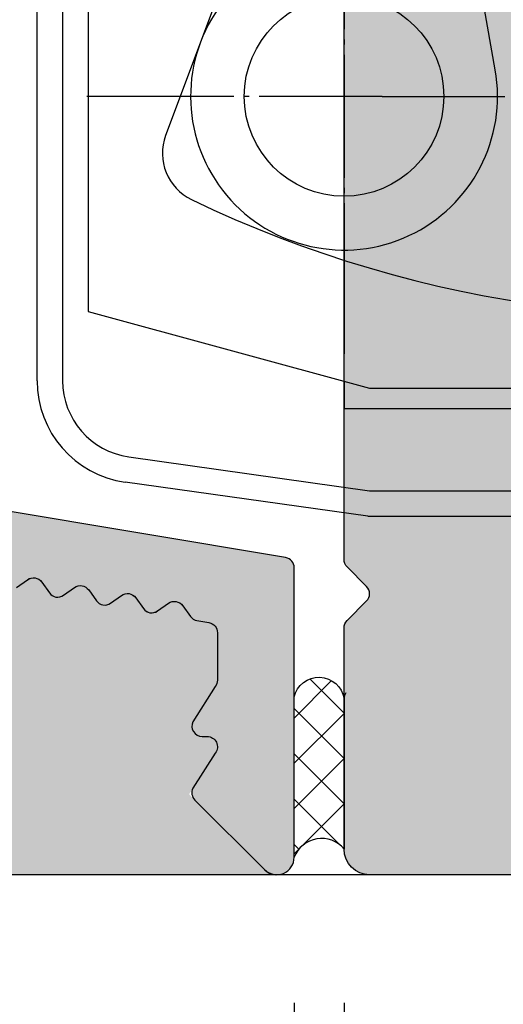
# Model space of a CAD drawing. Units: millimetres. Extents: x 12472 to 13111, y 12329 to 12583.
# Drawn here: x 12649 to 12658, y 12405 to 12424 of the extents above; entities that cross this region are included whole.
import ezdxf

# ---------------------------------------------------------------- set-up
doc = ezdxf.new("R2010")
doc.units = ezdxf.units.MM
doc.header["$LTSCALE"] = 0.2
doc.linetypes.add('DOT_CENTER', pattern=[14, 12, -1, 0, -1])
doc.layers.add('Bem_1_1', color=7, linetype='Continuous', lineweight=18)
for name, color, linetype in [('Silikon', 4, 'Continuous'), ('Wand-Schraffur-Putz', 254, 'Continuous'), ('Wandkontur', 4, 'Continuous'), ('Zarge-Kontur', 2, 'Continuous'), ('Zarge-Schraffur', 250, 'Continuous')]:
    doc.layers.add(name, color=color, linetype=linetype)
doc.styles.add('Bemtext', font='arial.ttf')
doc.dimstyles.new('BEM_1_1$0', dxfattribs={"dimtxt": 4, "dimasz": 2, "dimexe": 1, "dimexo": 3, "dimgap": 1, "dimtad": 1, "dimdec": 0, "dimrnd": 0.1, "dimzin": 9, "dimdsep": 46, "dimtxsty": 'Bemtext', "dimblk": 'OBLIQUE', "dimcen": 0, "dimdle": 1, "dimclrd": 151, "dimclre": 252, "dimclrt": 151, "dimadec": 0, "dimazin": 2, "dimtfac": 1, "dimtdec": 0, "dimtix": 1, "dimtmove": 0, "dimatfit": 0, "dimldrblk": 'OBLIQUE', "dimfxl": 0, "dimtolj": 1, "dimtzin": 12, "dimarcsym": 0})

# ---------------------------------------------------------------- blocks, each defined once
blk = doc.blocks.new('_Oblique')
at = {"color": 0, "linetype": 'ByBlock', "lineweight": -2}
blk.add_line((-0.5, -0.5), (0.5, 0.5), dxfattribs=at)
blk = doc.blocks.new('*D27')
at = {"layer": 'Bem_1_1', "color": 252, "lineweight": -2}
for p, q in [((12639.40344038921, 12417.01240796152), (12639.40344038921, 12386.51240796152)), ((12654.40344025901, 12404.85382932221), (12654.40344025901, 12386.51240796152))]:
    blk.add_line(p, q, dxfattribs=at)
at = {"layer": 'Bem_1_1', "color": 151, "lineweight": -2}
blk.add_line((12655.40344025901, 12387.51240796152), (12638.40344038921, 12387.51240796152), dxfattribs=at)
at = {"layer": 'Defpoints', "color": 0}
for p in [(12639.40344038921, 12420.01240796152), (12654.40344025901, 12407.85382932221), (12639.40344038921, 12387.51240796152)]:
    blk.add_point(p, dxfattribs=at)
at = {"layer": 'Bem_1_1', "color": 151, "lineweight": -2, "xscale": 2, "yscale": 2, "zscale": 2, "rotation": 180}
blk.add_blockref('_Oblique', (12639.40344038921, 12387.51240796152), dxfattribs=at)
at = {"layer": 'Bem_1_1', "color": 151, "lineweight": -2, "xscale": 2, "yscale": 2, "zscale": 2}
blk.add_blockref('_Oblique', (12654.40344025901, 12387.51240796152), dxfattribs=at)
at = {"layer": 'Bem_1_1', "color": 151, "insert": (12646.90344032411, 12390.5546999124), "char_height": 4, "attachment_point": 5, "style": 'Bemtext'}
blk.add_mtext('\\A1;15', dxfattribs=at)
blk = doc.blocks.new('*D32')
at = {"layer": 'Bem_1_1', "color": 252, "lineweight": -2}
for p, q in [((12654.40344025901, 12405.01240796804), (12654.40344025901, 12386.51240796152)), ((12655.37844027174, 12405.01240796804), (12655.37844027174, 12386.51240796152))]:
    blk.add_line(p, q, dxfattribs=at)
at = {"layer": 'Bem_1_1', "color": 151, "lineweight": -2}
for p, q in [((12654.40344025901, 12387.51240796152), (12652.40344025901, 12387.51240796152)), ((12655.37844027174, 12387.51240796152), (12654.40344025901, 12387.51240796152)), ((12655.37844027174, 12387.51240796152), (12657.37844027174, 12387.51240796152))]:
    blk.add_line(p, q, dxfattribs=at)
at = {"layer": 'Defpoints', "color": 0}
for p in [(12654.40344025901, 12408.01240796804), (12655.37844027174, 12408.01240796804), (12654.40344025901, 12387.51240796152)]:
    blk.add_point(p, dxfattribs=at)
at = {"layer": 'Bem_1_1', "color": 151, "lineweight": -2, "xscale": 2, "yscale": 2, "zscale": 2}
blk.add_blockref('_Oblique', (12654.40344025901, 12387.51240796152), dxfattribs=at)
at = {"layer": 'Bem_1_1', "color": 151, "lineweight": -2, "xscale": 2, "yscale": 2, "zscale": 2, "rotation": 180}
blk.add_blockref('_Oblique', (12655.37844027174, 12387.51240796152), dxfattribs=at)
at = {"layer": 'Bem_1_1', "color": 151, "insert": (12654.89094026537, 12390.5205935004), "char_height": 4, "attachment_point": 5, "style": 'Bemtext'}
blk.add_mtext('\\A1;1', dxfattribs=at)
blk = doc.blocks.new('*D34')
at = {"layer": 'Bem_1_1', "color": 252, "lineweight": -2}
for p, q in [((12655.3784404299, 12405.01240810846), (12655.3784404299, 12386.51240796152)), ((12673.37844062376, 12405.01240810846), (12673.37844062376, 12386.51240796152))]:
    blk.add_line(p, q, dxfattribs=at)
at = {"layer": 'Bem_1_1', "color": 151, "lineweight": -2}
blk.add_line((12674.37844062376, 12387.51240796152), (12654.3784404299, 12387.51240796152), dxfattribs=at)
at = {"layer": 'Defpoints', "color": 0}
for p in [(12655.3784404299, 12408.01240810846), (12673.37844062376, 12408.01240810846), (12655.3784404299, 12387.51240796152)]:
    blk.add_point(p, dxfattribs=at)
at = {"layer": 'Bem_1_1', "color": 151, "lineweight": -2, "xscale": 2, "yscale": 2, "zscale": 2, "rotation": 180}
blk.add_blockref('_Oblique', (12655.3784404299, 12387.51240796152), dxfattribs=at)
at = {"layer": 'Bem_1_1', "color": 151, "lineweight": -2, "xscale": 2, "yscale": 2, "zscale": 2}
blk.add_blockref('_Oblique', (12673.37844062376, 12387.51240796152), dxfattribs=at)
at = {"layer": 'Bem_1_1', "color": 151, "insert": (12664.37844052683, 12390.5546999124), "char_height": 4, "attachment_point": 5, "style": 'Bemtext'}
blk.add_mtext('\\A1;18', dxfattribs=at)
blk = doc.blocks.new('*D59')
at = {"layer": 'Bem_1_1', "color": 252, "lineweight": -2}
for p, q in [((12633.4033977152, 12420.51240796152), (12633.4033977152, 12356.51240796152)), ((13110.11370539022, 12420.51240796152), (13110.11370539022, 12356.51240796152))]:
    blk.add_line(p, q, dxfattribs=at)
at = {"layer": 'Bem_1_1', "color": 151, "lineweight": -2}
blk.add_line((12632.4033977152, 12357.51240796152), (13111.11370539022, 12357.51240796152), dxfattribs=at)
at = {"layer": 'Defpoints', "color": 0}
for p in [(12633.4033977152, 12423.51240796152), (13110.11370539022, 12423.51240796152), (13110.11370539022, 12357.51240796152)]:
    blk.add_point(p, dxfattribs=at)
at = {"layer": 'Bem_1_1', "color": 151, "lineweight": -2, "xscale": 2, "yscale": 2, "zscale": 2, "rotation": 180}
blk.add_blockref('_Oblique', (12633.4033977152, 12357.51240796152), dxfattribs=at)
at = {"layer": 'Bem_1_1', "color": 151, "lineweight": -2, "xscale": 2, "yscale": 2, "zscale": 2}
blk.add_blockref('_Oblique', (13110.11370539022, 12357.51240796152), dxfattribs=at)
at = {"layer": 'Bem_1_1', "color": 151, "insert": (12699.1234140616, 12360.94897003519), "char_height": 4, "attachment_point": 5, "style": 'Bemtext'}
blk.add_mtext('\\A1;WÖ', dxfattribs=at)
blk = doc.blocks.new('A$C1DFC3766')
at = {"color": 252, "linetype": 'Continuous'}
for p, q in [((-26.99999999999999, 8.647175114999996), (-26.99999999999999, 21.35282488509999)), ((-26.49999999999999, 21.35282488509999), (-26.49999999999999, 8.647175114999996)), ((-25.99999999999999, 18.75), (-25.99999999999999, 10)), ((-23.06331294489999, 17.25087712449998), (-24.48693189589999, 13.43731679459998)), ((-18.0455768958, 14.7209444092), (-18.28040193530001, 16.0527036333)), ((-25.99999999999999, 10), (-20.5, 8.5)), ((-21, 8.636363636399992), (-21, 8.099999999999994)), ((-20.5, 8.5), (-11.5, 8.5)), ((-11.01316524979998, 8.099999999999994), (-21, 8.099999999999994)), ((-25.20875965139999, 7.161773011899982), (-20.5, 6.5)), ((-20.534963406, 6), (-25.27834620189999, 6.6666389775)), ((-20.5, 6.5), (-13.19999999999999, 6.5)), ((-20.534963406, 6), (-13, 6))]:
    blk.add_line(p, q, dxfattribs=at)
at = {"color": 252, "linetype": 'DOT_CENTER'}
for p, q in [((-21, 17.91249999999999), (-21, 10.4875)), ((-24.71249999999999, 14.19999999999999), (-26.02499999999999, 14.19999999999999)), ((-20.25749999999999, 14.19999999999999), (-24.71249999999999, 14.19999999999999)), ((-20.25749999999999, 14.19999999999999), (-15.97499999999999, 14.19999999999999)), ((-21, 10.4875), (-21, 9.174999999999997))]:
    blk.add_line(p, q, dxfattribs=at)
at = {"color": 252, "linetype": 'Continuous'}
blk.add_circle((-21, 14.19999999999999), 1.950000000000017, dxfattribs=at)
for centre, radius, start, end in [((-21, 14.19999999999999), 2.9999997139145, 145.0000031093281, 9.999998184892247), ((-23.55008150789999, 13.08758639799998), 0.9999999999008716, 159.5291741403417, 244.3192023971422), ((-14.00539206709999, 32.93700776179999), 23.02500000000015, 244.3192023915988, 281.2941943747992), ((-24.99999999999999, 8.647175114999996), 2, 180, 262.0000000006389), ((-24.99999999999999, 8.647175114999996), 1.5, 180, 262.0000000014513)]:
    blk.add_arc(centre, radius, start, end, dxfattribs=at)

msp = doc.modelspace()

# ---------------------------------------------------------------- hatches: boundary and pattern name
at = {"layer": 'Silikon'}
h = msp.add_hatch(dxfattribs=at)
h.set_pattern_fill('ANSI37', color=252, scale=5, style=0)
h.set_pattern_definition([(225, (12655.37844038921, 12408.01240796152), (0.4419417382415922, -0.4419417382415922), []), (315, (12655.37844038921, 12408.01240796152), (0.4419417382415922, 0.4419417382415922), [])])
h.paths.add_polyline_path([(12655.37844038921, 12410.95194661714, 1.033312981994814), (12654.40344038921, 12410.7605755816), (12654.40344038921, 12407.85382931775, -0.5762408959552433), (12655.37844038921, 12408.01240796152)])
at = {"layer": 'Wand-Schraffur-Putz'}
h = msp.add_hatch(color=256, dxfattribs=at)
h.dxf.hatch_style = 1
h.paths.add_polyline_path([(12579.4033977152, 12417.53475466734), (12579.4033977152, 12423.51240796152), (12471.75855155271, 12423.51240796152), (12471.75855155271, 12407.51300849492), (12653.92059721087, 12407.51240842738), (12652.34950410377, 12409.08350153448), (12652.88254191634, 12409.92339873178, 0.6923922370415501), (12652.65194751422, 12410.21837946148, -0.6399112055632399), (12652.42433886207, 12410.50141719126), (12652.88254191634, 12411.22339873177, 0.1158202027974984), (12652.90344038921, 12411.31240796152), (12652.90344038921, 12411.6144355183), (12652.90344038921, 12412.23909077404, 0.7532369174233212), (12652.60861115003, 12412.4858401199, -0.3419986211634153), (12652.37404123993, 12412.55638749239), (12652.22388385722, 12412.76690037899, 1.049829606453368), (12651.80419692753, 12412.7525604534, -0.5942317912215713), (12651.45544358099, 12412.71010802133), (12651.30528619828, 12412.92062090793, 1.049829606483524), (12650.88559926858, 12412.90628098235, -0.5942317912044852), (12650.53684592205, 12412.86382855027), (12650.38668853932, 12413.07434143688, 1.049829606468856), (12649.96700160963, 12413.06000151129, -0.5942317912186773), (12649.61824826309, 12413.01754907922), (12649.46809088038, 12413.22806196582, 1.049829606482936), (12649.04840395069, 12413.21372204023, -0.5942317912131284), (12648.69965060415, 12413.17126960816), (12648.54949322143, 12413.38178249477, 1.049829606477476), (12648.12980629174, 12413.36744256918, -0.5942317912066619), (12647.78105294521, 12413.32499013711), (12647.63089556248, 12413.53550302371, 1.049829606460427), (12647.2112086328, 12413.52116309812, -0.5942317912162481), (12646.86245528625, 12413.47871066605), (12646.71229790354, 12413.68922355266, 0.3970876352998962), (12646.46775558579, 12413.81370602481, -0.5136999867967701), (12646.20344038921, 12414.00308278022), (12646.20344038921, 12414.21808485738, 0.4634029054195833), (12646.06145016036, 12414.48822790667, -0.5942317912203574), (12645.96201903297, 12414.82519163856), (12646.14486174545, 12415.00803435105, 1.049829606482284), (12646.06145016036, 12415.41959875657, -0.5942317912179558), (12645.96201903297, 12415.75656248847), (12646.14486174544, 12415.93940520094, 1.049829606464712), (12646.06145016036, 12416.35096960646, -0.5942317912148836), (12645.96201903297, 12416.68793333837), (12646.14486174544, 12416.87077605084, 0.9801099623256962), (12645.8678137083, 12417.15918517333, 0.7002478239060121), (12645.73927275304, 12417.51240796152), (12645.10882277612, 12417.51240796152), (12644.86740141989, 12417.75382931775, 1.049829606493841), (12644.45583701435, 12417.67041773266, -0.5942317912194207), (12644.11887328246, 12417.57098660528), (12643.93603056999, 12417.75382931775, 1.049829606491094), (12643.52446616446, 12417.67041773266, -0.5942317912194207), (12643.18750243256, 12417.57098660528), (12643.00465972009, 12417.75382931775, 1.04982960647852), (12642.59309531456, 12417.67041773266, -0.5942317912165903), (12642.25613158266, 12417.57098660528), (12642.07328887019, 12417.75382931775, 1.049829606491112), (12641.66172446466, 12417.67041773266, -0.5942317912181307), (12641.32476073276, 12417.57098660528), (12641.14191802029, 12417.75382931775, 1.049829606491112), (12640.73035361476, 12417.67041773266, -0.5942317912214959), (12640.39338988286, 12417.57098660528), (12640.2105471704, 12417.75382931775, 1.049829606468774), (12639.79898276487, 12417.67041773266, -0.8995472317775446), (12639.4034403929, 12417.71244634662), (12639.4033977152, 12417.49006125569)])
at = {"layer": 'Zarge-Schraffur'}
h = msp.add_hatch(color=256, dxfattribs=at)
edge = h.paths.add_edge_path()
edge.add_arc((12645.70344038921, 12419.21240796152), 0.1999999999989086, 269.9999999994789, 359.9999999994789, ccw=False)
edge.add_line((12645.70344038921, 12419.01240796152), (12641.10344038921, 12419.01240796152))
edge.add_arc((12641.10344038921, 12419.21240796152), 0.1999999999989086, 180.0000000005211, 270.0000000005211, ccw=False)
edge.add_line((12640.90344038921, 12419.21240796151), (12640.90344038921, 12422.31240796152))
edge.add_arc((12640.70344038921, 12422.31240796152), 0.1999999999989086, 5.211020790138262e-10, 90.0000000005211)
edge.add_line((12640.70344038921, 12422.51240796152), (12639.60344038921, 12422.51240796152))
edge.add_arc((12639.60344038921, 12422.31240796152), 0.1999999999989086, 89.9999999994789, 179.9999999994789)
edge.add_line((12639.40344038921, 12422.31240796152), (12639.40344038921, 12417.71240796151))
edge.add_arc((12639.60344038921, 12417.71240796152), 0.1999999999989086, 180.0000000005211, 270.0000000005211)
edge.add_arc((12639.60344038921, 12417.71240796151), 0.1999999999952706, 269.9999999989578, 314.9999999988946)
edge.add_line((12639.74486174544, 12417.57098660527), (12639.92770445792, 12417.75382931775))
edge.add_arc((12640.06912581416, 12417.61240796151), 0.2000000000015772, 45, 135, ccw=False)
edge.add_line((12640.21054717039, 12417.75382931775), (12640.39338988287, 12417.57098660527))
edge.add_arc((12640.5348112391, 12417.71240796152), 0.1999999999990048, 225.0000000014739, 270.0000000015633)
edge.add_arc((12640.53481123911, 12417.71240796152), 0.1999999999989086, 269.9999999984367, 314.9999999985261)
edge.add_line((12640.67623259534, 12417.57098660527), (12640.85907530782, 12417.75382931775))
edge.add_arc((12641.00049666405, 12417.61240796152), 0.1999999999990048, 45, 135, ccw=False)
edge.add_line((12641.14191802029, 12417.75382931775), (12641.32476073276, 12417.57098660527))
edge.add_arc((12641.466182089, 12417.71240796152), 0.1999999999990048, 225.0000000014739, 270.0000000015633)
edge.add_arc((12641.46618208901, 12417.71240796152), 0.1999999999989086, 269.9999999984367, 314.9999999985261)
edge.add_line((12641.60760344524, 12417.57098660527), (12641.79044615772, 12417.75382931775))
edge.add_arc((12641.93186751395, 12417.61240796152), 0.1999999999990048, 45, 135, ccw=False)
edge.add_line((12642.07328887019, 12417.75382931775), (12642.25613158266, 12417.57098660527))
edge.add_arc((12642.3975529389, 12417.71240796152), 0.1999999999990048, 225.0000000014739, 270.0000000015633)
edge.add_arc((12642.39755293891, 12417.71240796152), 0.1999999999989086, 269.9999999984367, 314.9999999985261)
edge.add_line((12642.53897429514, 12417.57098660527), (12642.72181700761, 12417.75382931775))
edge.add_arc((12642.86323836385, 12417.61240796151), 0.2000000000015772, 45, 135, ccw=False)
edge.add_line((12643.00465972009, 12417.75382931775), (12643.18750243256, 12417.57098660527))
edge.add_arc((12643.32892378879, 12417.71240796151), 0.1999999999951461, 225.0000000011054, 270.0000000010422)
edge.add_arc((12643.3289237888, 12417.71240796152), 0.1999999999989086, 269.9999999984367, 314.9999999985261)
edge.add_line((12643.47034514504, 12417.57098660527), (12643.65318785751, 12417.75382931775))
edge.add_arc((12643.79460921375, 12417.61240796151), 0.2000000000015772, 45, 135, ccw=False)
edge.add_line((12643.93603056999, 12417.75382931775), (12644.11887328246, 12417.57098660527))
edge.add_arc((12644.26029463869, 12417.71240796151), 0.1999999999951461, 225.0000000011054, 270.0000000010422)
edge.add_arc((12644.2602946387, 12417.71240796152), 0.1999999999989086, 269.9999999984367, 314.9999999985261)
edge.add_line((12644.40171599494, 12417.57098660527), (12644.58455870741, 12417.75382931775))
edge.add_arc((12644.72598006365, 12417.61240796151), 0.2000000000015772, 45, 135, ccw=False)
edge.add_line((12644.86740141989, 12417.75382931775), (12645.05024413236, 12417.57098660527))
edge.add_arc((12645.19166548859, 12417.71240796152), 0.1999999999990048, 225.0000000014739, 270.0000000015633)
edge.add_line((12645.1916654886, 12417.51240796152), (12645.73927275304, 12417.51240796152))
edge.add_arc((12645.73927275304, 12417.31240796152), 0.2000000000007276, 24.436668893146816, 90.00000000104222, ccw=False)
edge.add_arc((12646.10344038921, 12417.47788283203), 0.2000000000089726, 204.4366688932333, 225.0000000007369)
edge.add_line((12645.96201903297, 12417.33646147578), (12646.14486174544, 12417.15361876331))
edge.add_arc((12646.00344038921, 12417.01219740708), 0.2000000000015772, -44.999999999999886, 45, ccw=False)
edge.add_line((12646.14486174544, 12416.87077605084), (12645.96201903297, 12416.68793333837))
edge.add_arc((12646.10344038921, 12416.54651198213), 0.200000000000291, 135.0000000003685, 180.0000000005211)
edge.add_arc((12646.10344038921, 12416.54651198213), 0.2000000000007276, 179.9999999994789, 224.9999999996315)
edge.add_line((12645.96201903297, 12416.40509062589), (12646.14486174544, 12416.22224791342))
edge.add_arc((12646.00344038921, 12416.08082655718), 0.2000000000015772, -44.999999999999886, 45, ccw=False)
edge.add_line((12646.14486174544, 12415.93940520094), (12645.96201903297, 12415.75656248847))
edge.add_arc((12646.10344038921, 12415.61514113223), 0.200000000000291, 135.0000000003685, 180.0000000005211)
edge.add_arc((12646.10344038921, 12415.61514113223), 0.2000000000007276, 179.9999999994789, 224.9999999996315)
edge.add_line((12645.96201903297, 12415.47371977599), (12646.14486174544, 12415.29087706351))
edge.add_arc((12646.00344038921, 12415.14945570728), 0.1999999999964324, -44.999999999999886, 45, ccw=False)
edge.add_line((12646.14486174544, 12415.00803435105), (12645.96201903297, 12414.82519163857))
edge.add_arc((12646.10344038921, 12414.68377028233), 0.200000000000291, 135.0000000003685, 180.0000000005211)
edge.add_arc((12646.1034403892, 12414.68377028233), 0.1999999999916326, 180.0000000005211, 225.0000000007369)
edge.add_line((12645.96201903297, 12414.5423489261), (12646.14486174544, 12414.35950621361))
edge.add_arc((12646.00344038921, 12414.21808485738), 0.1999999999925737, 5.210836206970271e-10, 45.000000000368516, ccw=False)
edge.add_line((12646.20344038921, 12414.21808485738), (12646.20344038921, 12414.00308278022))
edge.add_arc((12646.40344038921, 12414.00308278022), 0.2000000000007276, 180, 260.500000000036)
edge.add_line((12646.37043086804, 12413.80582565991), (12646.58248432104, 12413.77034008182))
edge.add_arc((12646.54947479987, 12413.57308296152), 0.2000000000006051, 35.499999999526324, 80.49999999952212, ccw=False)
edge.add_line((12646.71229790354, 12413.68922355266), (12646.86245528626, 12413.47871066605))
edge.add_arc((12647.02527838993, 12413.59485125719), 0.2000000000004222, 215.5000000006774, 305.5000000006773)
edge.add_line((12647.14141898107, 12413.43202815352), (12647.35193186767, 12413.58218553624))
edge.add_arc((12647.46807245881, 12413.41936243257), 0.2000000000012714, 35.49999999922369, 125.49999999922369, ccw=False)
edge.add_line((12647.63089556249, 12413.53550302371), (12647.7810529452, 12413.32499013711))
edge.add_arc((12647.94387604888, 12413.44113072825), 0.1999999999987342, 215.499999999102, 305.499999999102)
edge.add_line((12648.06001664001, 12413.27830762458), (12648.27052952662, 12413.42846500729))
edge.add_arc((12648.38667011776, 12413.26564190362), 0.1999999999978851, 35.500000000555815, 125.50000000055579, ccw=False)
edge.add_line((12648.54949322143, 12413.38178249477), (12648.69965060415, 12413.17126960816))
edge.add_arc((12648.86247370782, 12413.2874101993), 0.1999999999987342, 215.499999999102, 305.499999999102)
edge.add_line((12648.97861429896, 12413.12458709563), (12649.18912718557, 12413.27474447835))
edge.add_arc((12649.30526777671, 12413.11192137468), 0.1999999999978851, 35.500000000555815, 125.50000000055579, ccw=False)
edge.add_line((12649.46809088038, 12413.22806196582), (12649.61824826309, 12413.01754907921))
edge.add_arc((12649.78107136676, 12413.13368967036), 0.1999999999995731, 215.5000000021311, 305.5000000021311)
edge.add_line((12649.89721195791, 12412.97086656669), (12650.10772484451, 12413.12102394941))
edge.add_arc((12650.22386543565, 12412.95820084573), 0.2000000000012714, 35.49999999922369, 125.49999999922369, ccw=False)
edge.add_line((12650.38668853933, 12413.07434143687), (12650.53684592204, 12412.86382855028))
edge.add_arc((12650.69966902572, 12412.97996914142), 0.1999999999987342, 215.499999999102, 305.499999999102)
edge.add_line((12650.81580961686, 12412.81714603775), (12651.02632250346, 12412.96730342046))
edge.add_arc((12651.14246309461, 12412.80448031679), 0.1999999999995731, 35.50000000213112, 125.500000002131, ccw=False)
edge.add_line((12651.30528619827, 12412.92062090794), (12651.45544358099, 12412.71010802133))
edge.add_arc((12651.61826668466, 12412.82624861247), 0.2000000000012714, 215.4999999992237, 305.4999999992237)
edge.add_line((12651.7344072758, 12412.6634255088), (12651.9449201624, 12412.81358289152))
edge.add_arc((12652.06106075355, 12412.65075978785), 0.2000000000012714, 35.49999999922369, 125.49999999922369, ccw=False)
edge.add_line((12652.22388385722, 12412.76690037899), (12652.37404123993, 12412.55638749239))
edge.add_arc((12652.5368643436, 12412.67252808353), 0.1999999999995731, 215.5000000021311, 260.5000000020918)
edge.add_line((12652.50385482244, 12412.47527096323), (12652.73644991038, 12412.43634789435))
edge.add_arc((12652.70344038921, 12412.23909077404), 0.2000000000003049, 0, 80.50000000003598, ccw=False)
edge.add_line((12652.90344038921, 12412.23909077404), (12652.90344038921, 12411.6144355183))
edge.add_line((12652.90344038921, 12411.6144355183), (12652.90344038921, 12411.31240796152))
edge.add_arc((12652.7034403892, 12411.31240796152), 0.2000000000098225, -38.37593039309343, 5.210836206970271e-10, ccw=False)
edge.add_line((12652.86023125492, 12411.18824426138), (12652.42433886207, 12410.50141719126))
edge.add_arc((12652.60344038921, 12410.41240796152), 0.2000000000036061, 153.5737086162756, 269.9999999994789)
edge.add_line((12652.60344038921, 12410.21240796151), (12652.70344038921, 12410.21240796151))
edge.add_arc((12652.70344038921, 12410.01240796152), 0.1999999999970896, -38.37593039348542, 90, ccw=False)
edge.add_line((12652.86023125492, 12409.88824426139), (12652.42433886207, 12409.20141719126))
edge.add_arc((12652.6034403892, 12409.11240796152), 0.1999999999971003, 153.5737086165132, 225)
edge.add_line((12652.46201903297, 12408.97098660528), (12653.82059767673, 12407.61240796152))
edge.add_arc((12654.06201903297, 12407.85382931776), 0.3414213562355425, 224.9999999993525, 359.9999999993894)
edge.add_line((12654.40344038921, 12407.85382931775), (12654.4034403892, 12413.50893450821))
edge.add_arc((12654.2034403892, 12413.50893450821), 0.1999999999989086, 359.9999999994789, 440.4999999994361)
edge.add_line((12654.23644991038, 12413.70619162851), (12648.57043086803, 12414.65435803817))
edge.add_arc((12648.60344038921, 12414.85161515847), 0.1999999999988111, 179.9999999994789, 260.4999999994361, ccw=False)
edge.add_line((12648.40344038921, 12414.85161515847), (12648.40344038921, 12434.01240796152))
edge.add_arc((12648.90344038921, 12434.01240796152), 0.5, 90, 180, ccw=False)
edge.add_line((12648.90344038921, 12434.51240796152), (12652.87715580968, 12434.51240796152))
edge.add_arc((12652.87715580968, 12434.71240796152), 0.1999999999989086, 269.9999999994789, 305.3999999993779)
edge.add_line((12652.99301204415, 12434.54938240237), (12669.31929662367, 12446.15186893367))
edge.add_arc((12669.20344038921, 12446.31489449282), 0.199999999999134, 305.3999999993779, 359.9999999994789)
edge.add_line((12669.40344038921, 12446.31489449281), (12669.40344038921, 12453.16938143497))
edge.add_arc((12669.20344038921, 12453.16938143497), 0.2000000000007276, 5.211020790090868e-10, 28.95502437254293)
edge.add_arc((12670.2534403892, 12453.75032893691), 0.9999999999978659, 151.0449756281459, 208.9550243718541, ccw=False)
edge.add_arc((12669.2034403892, 12454.33127643884), 0.2000000000020793, 331.0449756277093, 359.9999999994789)
edge.add_line((12669.40344038921, 12454.33127643884), (12669.40344038921, 12455.36938143498))
edge.add_arc((12669.20344038921, 12455.36938143498), 0.2000000000007276, 5.211020790090868e-10, 28.95502437254293)
edge.add_arc((12670.2534403892, 12455.95032893691), 0.9999999999978659, 151.0449756281459, 208.9550243718541, ccw=False)
edge.add_arc((12669.20344038922, 12456.53127643884), 0.1999999999875852, 331.044975626603, 359.9999999984367)
edge.add_line((12669.40344038921, 12456.53127643883), (12669.40344038921, 12469.17098660528))
edge.add_arc((12669.06201903297, 12469.17098660528), 0.3414213562373334, 0, 135.0000000002159)
edge.add_line((12668.82059767673, 12469.41240796152), (12667.46201903297, 12468.05382931775))
edge.add_arc((12667.6034403892, 12467.91240796151), 0.1999999999964324, 135, 206.4262913834868)
edge.add_line((12667.42433886207, 12467.82339873178), (12667.88254191634, 12466.90141719125))
edge.add_arc((12667.70344038921, 12466.81240796152), 0.1999999999954812, -90.00000000104222, 26.426291382553472, ccw=False)
edge.add_line((12667.70344038921, 12466.61240796152), (12667.60344038921, 12466.61240796152))
edge.add_arc((12667.60344038921, 12466.41240796152), 0.2000000000043656, 90.0000000005211, 206.4262913837243)
edge.add_line((12667.42433886207, 12466.32339873178), (12667.88254191634, 12465.40141719125))
edge.add_arc((12667.70344038921, 12465.31240796152), 0.1999999999954812, -90.00000000104222, 26.426291382553472, ccw=False)
edge.add_line((12667.70344038921, 12465.11240796152), (12667.60344038921, 12465.11240796152))
edge.add_arc((12667.60344038921, 12464.91240796152), 0.2000000000043656, 90.0000000005211, 206.4262913837243)
edge.add_line((12667.42433886207, 12464.82339873178), (12667.88254191634, 12463.90141719125))
edge.add_arc((12667.70344038921, 12463.81240796152), 0.1999999999946618, -90.00000000052108, 26.42629138325202, ccw=False)
edge.add_line((12667.70344038921, 12463.61240796152), (12667.60344038921, 12463.61240796152))
edge.add_arc((12667.60344038921, 12463.41240796152), 0.2000000000043656, 90.0000000005211, 206.4262913837243)
edge.add_line((12667.42433886207, 12463.32339873178), (12667.90344038921, 12462.35936595212))
edge.add_line((12667.90344038921, 12462.35936595212), (12667.90344038921, 12461.71240796151))
edge.add_arc((12667.70344038921, 12461.71240796152), 0.1999999999989086, 269.9999999994789, 359.9999999994789, ccw=False)
edge.add_line((12667.70344038921, 12461.51240796152), (12667.60049666405, 12461.51240796152))
edge.add_arc((12667.60049666405, 12461.31240796152), 0.1999999999952706, 89.9999999989578, 134.9999999988946)
edge.add_line((12667.45907530782, 12461.45382931776), (12667.27623259534, 12461.27098660528))
edge.add_arc((12667.1348112391, 12461.41240796152), 0.1999999999990048, 225, 315, ccw=False)
edge.add_line((12666.99338988287, 12461.27098660528), (12666.81054717039, 12461.45382931776))
edge.add_arc((12666.66912581416, 12461.31240796152), 0.1999999999990048, 45.0000000014739, 90.00000000156331)
edge.add_arc((12666.66912581415, 12461.31240796152), 0.1999999999952706, 89.9999999989578, 134.9999999988946)
edge.add_line((12666.52770445792, 12461.45382931776), (12666.34486174545, 12461.27098660528))
edge.add_arc((12666.20344038921, 12461.41240796152), 0.2000000000015772, 225, 315, ccw=False)
edge.add_line((12666.06201903297, 12461.27098660528), (12665.87917632049, 12461.45382931776))
edge.add_arc((12665.73775496426, 12461.31240796152), 0.1999999999951461, 45.00000000110543, 90.00000000104221)
edge.add_line((12665.73775496426, 12461.51240796152), (12665.10344038921, 12461.51240796152))
edge.add_arc((12665.10344038921, 12461.31240796152), 0.1999999999989086, 89.9999999994789, 179.9999999994789)
edge.add_line((12664.90344038921, 12461.31240796152), (12664.90344038921, 12460.21240796151))
edge.add_arc((12665.10344038921, 12460.21240796152), 0.1999999999989086, 180.0000000005211, 270.0000000005211)
edge.add_line((12665.10344038921, 12460.01240796152), (12666.70344038921, 12460.01240796152))
edge.add_arc((12666.70344038921, 12459.81240796152), 0.1999999999989086, 5.210836206970271e-10, 90.00000000052108, ccw=False)
edge.add_line((12666.90344038921, 12459.81240796152), (12666.90344038921, 12456.71240796151))
edge.add_arc((12666.70344038921, 12456.71240796152), 0.1999999999989086, 269.9999999994789, 359.9999999994789, ccw=False)
edge.add_line((12666.70344038921, 12456.51240796152), (12654.10344038921, 12456.51240796152))
edge.add_arc((12654.10344038921, 12456.71240796152), 0.1999999999989086, 180.0000000005211, 270.0000000005211, ccw=False)
edge.add_line((12653.90344038921, 12456.71240796151), (12653.90344038921, 12459.81240796152))
edge.add_arc((12654.10344038921, 12459.81240796152), 0.1999999999989086, 89.99999999947892, 179.9999999994789, ccw=False)
edge.add_line((12654.10344038921, 12460.01240796152), (12655.70344038921, 12460.01240796152))
edge.add_arc((12655.70344038921, 12460.21240796152), 0.1999999999989086, 269.9999999994789, 359.9999999994789)
edge.add_line((12655.90344038921, 12460.21240796151), (12655.90344038921, 12461.31240796152))
edge.add_arc((12655.70344038921, 12461.31240796152), 0.1999999999989086, 5.211020790138262e-10, 90.0000000005211)
edge.add_line((12655.70344038921, 12461.51240796152), (12655.416182089, 12461.51240796152))
edge.add_arc((12655.416182089, 12461.31240796152), 0.1999999999989086, 89.99999999843669, 134.9999999985261)
edge.add_line((12655.27476073277, 12461.45382931776), (12655.09191802029, 12461.27098660528))
edge.add_arc((12654.95049666406, 12461.41240796152), 0.2000000000015772, 225, 315, ccw=False)
edge.add_line((12654.80907530782, 12461.27098660528), (12654.62623259534, 12461.45382931776))
edge.add_arc((12654.48481123911, 12461.31240796152), 0.1999999999990048, 45.0000000014739, 90.00000000156331)
edge.add_arc((12654.4848112391, 12461.31240796152), 0.1999999999952706, 89.9999999989578, 134.9999999988946)
edge.add_line((12654.34338988287, 12461.45382931776), (12654.16054717039, 12461.27098660528))
edge.add_arc((12654.01912581415, 12461.41240796152), 0.1999999999990048, 225, 315, ccw=False)
edge.add_line((12653.87770445792, 12461.27098660528), (12653.69486174544, 12461.45382931776))
edge.add_arc((12653.55344038921, 12461.31240796152), 0.1999999999990048, 45.0000000014739, 90.00000000156331)
edge.add_arc((12653.5534403892, 12461.31240796152), 0.1999999999952706, 89.9999999989578, 134.9999999988946)
edge.add_line((12653.41201903297, 12461.45382931776), (12653.2291763205, 12461.27098660528))
edge.add_arc((12653.08775496425, 12461.41240796152), 0.2000000000028635, 270.00000000104217, 315.00000000110543, ccw=False)
edge.add_line((12653.08775496426, 12461.21240796151), (12652.90344038921, 12461.21240796151))
edge.add_arc((12652.90344038921, 12461.01240796151), 0.1999999999989086, 89.9999999994789, 179.9999999994789)
edge.add_line((12652.70344038921, 12461.01240796152), (12652.70430099067, 12460.82998034266))
edge.add_arc((12652.50430989239, 12460.82809338647), 0.1999999999958507, -45.00000000147389, 0.5405811492566954, ccw=False)
edge.add_line((12652.64573124862, 12460.68667203023), (12652.46288853614, 12460.50382931775))
edge.add_arc((12652.60430989238, 12460.36240796152), 0.200000000000291, 135.0000000003685, 180.0000000005211)
edge.add_arc((12652.60430989237, 12460.36240796152), 0.1999999999916326, 180.0000000005211, 225.0000000007369)
edge.add_line((12652.46288853614, 12460.22098660528), (12652.64573124862, 12460.0381438928))
edge.add_arc((12652.50430989238, 12459.89672253656), 0.1999999999964324, -44.999999999999886, 45, ccw=False)
edge.add_line((12652.64573124862, 12459.75530118033), (12652.46288853614, 12459.57245846785))
edge.add_arc((12652.60430989238, 12459.43103711161), 0.200000000000291, 135.0000000003685, 180.0000000005211)
edge.add_arc((12652.60430989237, 12459.43103711161), 0.1999999999916326, 180.0000000005211, 225.0000000007369)
edge.add_line((12652.46288853614, 12459.28961575538), (12652.64573124862, 12459.1067730429))
edge.add_arc((12652.50430989238, 12458.96535168666), 0.2000000000015772, -44.999999999999886, 45, ccw=False)
edge.add_line((12652.64573124862, 12458.82393033043), (12652.46288853614, 12458.64108761795))
edge.add_arc((12652.60430989238, 12458.49966626172), 0.200000000000291, 135.0000000003685, 180.0000000005211)
edge.add_arc((12652.60430989238, 12458.49966626171), 0.2000000000007276, 179.9999999994789, 224.9999999996315)
edge.add_line((12652.46288853614, 12458.35824490548), (12652.64573124862, 12458.17540219301))
edge.add_arc((12652.50430989238, 12458.03398083677), 0.2000000000015772, -44.999999999999886, 45, ccw=False)
edge.add_line((12652.64573124862, 12457.89255948053), (12652.46288853614, 12457.70971676806))
edge.add_arc((12652.60430989238, 12457.56829541182), 0.200000000000291, 135.0000000003685, 180.0000000005211)
edge.add_arc((12652.60430989238, 12457.56829541182), 0.2000000000007276, 179.9999999994789, 224.9999999996315)
edge.add_line((12652.46288853614, 12457.42687405558), (12652.64573124862, 12457.24403134311))
edge.add_arc((12652.50430989237, 12457.10260998687), 0.2000000000080083, -0.14436015600477958, 44.999999999631484, ccw=False)
edge.add_line((12652.70430925756, 12457.1021060754), (12652.70344038921, 12456.41240796151))
edge.add_arc((12652.50344038921, 12456.41240796151), 0.1999999999989086, 269.9999999994789, 359.9999999994789, ccw=False)
edge.add_line((12652.50344038921, 12456.21240796151), (12652.17694686284, 12456.21240796151))
edge.add_arc((12652.17694686284, 12456.41240796151), 0.1999999999989086, 224.9999999985261, 269.9999999984367, ccw=False)
edge.add_line((12652.0355255066, 12456.27098660528), (12651.85268279413, 12456.45382931776))
edge.add_arc((12651.71126143789, 12456.31240796152), 0.1999999999990048, 45.0000000014739, 90.00000000156331)
edge.add_arc((12651.71126143788, 12456.31240796152), 0.1999999999989086, 89.99999999843669, 134.9999999985261)
edge.add_line((12651.56984008165, 12456.45382931776), (12651.38699736918, 12456.27098660528))
edge.add_arc((12651.24557601294, 12456.41240796152), 0.1999999999990048, 225, 315, ccw=False)
edge.add_line((12651.1041546567, 12456.27098660528), (12650.92131194423, 12456.45382931776))
edge.add_arc((12650.779890588, 12456.31240796152), 0.1999999999990048, 45.0000000014739, 90.00000000156331)
edge.add_arc((12650.77989058799, 12456.31240796152), 0.1999999999952706, 89.9999999989578, 134.9999999988946)
edge.add_line((12650.63846923176, 12456.45382931776), (12650.45562651928, 12456.27098660528))
edge.add_arc((12650.31420516304, 12456.41240796152), 0.1999999999990048, 225, 315, ccw=False)
edge.add_line((12650.1727838068, 12456.27098660528), (12649.98994109433, 12456.45382931776))
edge.add_arc((12649.8485197381, 12456.31240796152), 0.1999999999990048, 45.0000000014739, 90.00000000156331)
edge.add_arc((12649.84851973809, 12456.31240796152), 0.1999999999989086, 89.99999999843669, 134.9999999985261)
edge.add_line((12649.70709838185, 12456.45382931776), (12649.52425566938, 12456.27098660528))
edge.add_arc((12649.38283431314, 12456.41240796152), 0.2000000000015772, 225, 315, ccw=False)
edge.add_line((12649.2414129569, 12456.27098660528), (12649.05857024443, 12456.45382931776))
edge.add_arc((12648.9171488882, 12456.31240796152), 0.1999999999938599, 45.00000000073695, 90.00000000104221)
edge.add_arc((12648.91714888819, 12456.31240796152), 0.1999999999989086, 89.99999999843669, 134.9999999985261)
edge.add_line((12648.77572753196, 12456.45382931776), (12648.59288481948, 12456.27098660528))
edge.add_arc((12648.45146346325, 12456.41240796152), 0.1999999999990048, 225, 315, ccw=False)
edge.add_line((12648.31004210701, 12456.27098660528), (12648.12719939453, 12456.45382931776))
edge.add_arc((12647.9857780383, 12456.31240796152), 0.1999999999951461, 45.00000000110543, 90.00000000104221)
edge.add_arc((12647.98577803829, 12456.31240796152), 0.1999999999989086, 89.99999999843669, 134.9999999985261)
edge.add_line((12647.84435668206, 12456.45382931776), (12647.66151396958, 12456.27098660528))
edge.add_arc((12647.52009261335, 12456.41240796152), 0.1999999999990048, 225, 315, ccw=False)
edge.add_line((12647.37867125711, 12456.27098660528), (12647.19582854463, 12456.45382931776))
edge.add_arc((12647.0544071884, 12456.31240796152), 0.1999999999990048, 45.0000000014739, 90.00000000156331)
edge.add_arc((12647.05440718839, 12456.31240796152), 0.1999999999989086, 89.99999999843669, 134.9999999985261)
edge.add_line((12646.91298583216, 12456.45382931776), (12646.73014311968, 12456.27098660528))
edge.add_arc((12646.58872176345, 12456.41240796152), 0.1999999999990048, 225, 315, ccw=False)
edge.add_line((12646.44730040721, 12456.27098660528), (12646.26445769474, 12456.45382931776))
edge.add_arc((12646.1230363385, 12456.31240796152), 0.1999999999990048, 45.0000000014739, 90.00000000156331)
edge.add_arc((12646.12303633849, 12456.31240796152), 0.1999999999952706, 89.9999999989578, 134.9999999988946)
edge.add_line((12645.98161498226, 12456.45382931776), (12645.79877226978, 12456.27098660528))
edge.add_arc((12645.65735091355, 12456.41240796152), 0.1999999999990048, 225, 315, ccw=False)
edge.add_line((12645.51592955731, 12456.27098660528), (12645.33308684484, 12456.45382931776))
edge.add_arc((12645.1916654886, 12456.31240796152), 0.1999999999990048, 45.0000000014739, 90.00000000156331)
edge.add_arc((12645.19166548859, 12456.31240796152), 0.1999999999952706, 89.9999999989578, 134.9999999988946)
edge.add_line((12645.05024413236, 12456.45382931776), (12644.86740141989, 12456.27098660528))
edge.add_arc((12644.72598006365, 12456.41240796152), 0.2000000000015772, 225, 315, ccw=False)
edge.add_line((12644.58455870741, 12456.27098660528), (12644.40171599494, 12456.45382931776))
edge.add_arc((12644.26029463871, 12456.31240796152), 0.1999999999951461, 45.00000000110543, 90.00000000104221)
edge.add_arc((12644.2602946387, 12456.31240796152), 0.1999999999989086, 89.99999999843669, 134.9999999985261)
edge.add_line((12644.11887328246, 12456.45382931776), (12643.93603056999, 12456.27098660528))
edge.add_arc((12643.79460921375, 12456.41240796152), 0.1999999999990048, 225, 315, ccw=False)
edge.add_line((12643.65318785752, 12456.27098660528), (12643.47034514504, 12456.45382931776))
edge.add_arc((12643.32892378881, 12456.31240796152), 0.1999999999951461, 45.00000000110543, 90.00000000104221)
edge.add_arc((12643.3289237888, 12456.31240796152), 0.1999999999989086, 89.99999999843669, 134.9999999985261)
edge.add_line((12643.18750243256, 12456.45382931776), (12643.00465972009, 12456.27098660528))
edge.add_arc((12642.86323836385, 12456.41240796152), 0.1999999999990048, 225, 315, ccw=False)
edge.add_line((12642.72181700762, 12456.27098660528), (12642.53897429514, 12456.45382931776))
edge.add_arc((12642.39755293891, 12456.31240796152), 0.1999999999990048, 45.0000000014739, 90.00000000156331)
edge.add_arc((12642.3975529389, 12456.31240796152), 0.1999999999989086, 89.99999999843669, 134.9999999985261)
edge.add_line((12642.25613158266, 12456.45382931776), (12642.07328887019, 12456.27098660528))
edge.add_arc((12641.93186751395, 12456.41240796152), 0.1999999999990048, 225, 315, ccw=False)
edge.add_line((12641.79044615772, 12456.27098660528), (12641.60760344524, 12456.45382931776))
edge.add_arc((12641.46618208901, 12456.31240796152), 0.1999999999990048, 45.0000000014739, 90.00000000156331)
edge.add_arc((12641.466182089, 12456.31240796152), 0.1999999999952706, 89.9999999989578, 134.9999999988946)
edge.add_line((12641.32476073277, 12456.45382931776), (12641.14191802029, 12456.27098660528))
edge.add_arc((12641.00049666405, 12456.41240796152), 0.1999999999990048, 225, 315, ccw=False)
edge.add_line((12640.85907530782, 12456.27098660528), (12640.67623259534, 12456.45382931776))
edge.add_arc((12640.53481123911, 12456.31240796152), 0.1999999999990048, 45.0000000014739, 90.00000000156331)
edge.add_arc((12640.5348112391, 12456.31240796152), 0.1999999999952706, 89.9999999989578, 134.9999999988946)
edge.add_line((12640.39338988287, 12456.45382931776), (12640.21054717039, 12456.27098660528))
edge.add_arc((12640.06912581416, 12456.41240796152), 0.2000000000015772, 225, 315, ccw=False)
edge.add_line((12639.92770445792, 12456.27098660528), (12639.74486174544, 12456.45382931776))
edge.add_arc((12639.60344038921, 12456.31240796152), 0.1999999999951461, 45.00000000110543, 90.00000000104221)
edge.add_arc((12639.60344038921, 12456.31240796152), 0.1999999999989086, 89.9999999994789, 179.9999999994789)
edge.add_line((12639.40344038921, 12456.31240796152), (12639.40344038921, 12455.41117917261))
edge.add_line((12639.40344038921, 12455.41117917261), (12639.40344038921, 12451.71240796151))
edge.add_arc((12639.60344038921, 12451.71240796152), 0.1999999999989086, 180.0000000005211, 270.0000000005211)
edge.add_line((12639.60344038921, 12451.51240796152), (12640.70344038921, 12451.51240796152))
edge.add_arc((12640.70344038921, 12451.71240796152), 0.1999999999989086, 269.9999999994789, 359.9999999994789)
edge.add_line((12640.90344038921, 12451.71240796151), (12640.90344038921, 12454.81240796152))
edge.add_arc((12641.10344038921, 12454.81240796152), 0.1999999999989086, 89.99999999947892, 179.9999999994789, ccw=False)
edge.add_line((12641.10344038921, 12455.01240796152), (12645.70344038921, 12455.01240796152))
edge.add_arc((12645.70344038921, 12454.81240796152), 0.1999999999989086, 5.210836206970271e-10, 90.00000000052108, ccw=False)
edge.add_line((12645.90344038921, 12454.81240796152), (12645.90344038921, 12419.21240796151))
edge = h.paths.add_edge_path(flags=16)
edge.add_line((12648.40344038921, 12436.51240796152), (12648.4034403892, 12454.51240796152))
edge.add_arc((12648.9034403892, 12454.51240796152), 0.5, 90, 180, ccw=False)
edge.add_line((12648.9034403892, 12455.01240796152), (12666.40344038921, 12455.01240796152))
edge.add_arc((12666.40344038921, 12454.51240796152), 0.5, 0, 90, ccw=False)
edge.add_line((12666.90344038921, 12454.51240796152), (12666.90344038921, 12447.760082258))
edge.add_arc((12666.4034403892, 12447.76008225799), 0.500000000003638, -54.59999999974792, 2.0838797354372218e-10, ccw=False)
edge.add_line((12666.69308097538, 12447.35251836013), (12650.78802357328, 12436.04938240237))
edge.add_arc((12650.67216733881, 12436.21240796151), 0.1999999999936322, 270, 305.3999999998588, ccw=False)
edge.add_line((12650.67216733881, 12436.01240796152), (12648.90344038921, 12436.01240796152))
edge.add_arc((12648.90344038921, 12436.51240796152), 0.5, 180, 270, ccw=False)
h = msp.add_hatch(color=256, dxfattribs=at)
h.paths.add_polyline_path([(12655.81986174545, 12413.14145470845, -0.4142135623730515), (12655.81986174545, 12412.85861199597), (12655.43701903297, 12412.4757692835, 0.1989123673796195), (12655.37844038921, 12412.33434792726), (12655.37844038921, 12408.01240796152, 0.4142135623730951), (12655.87844038921, 12407.51240796152), (12672.87844038921, 12407.51240796152, 0.4142135623730955), (12673.37844038921, 12408.01240796152), (12673.37844038921, 12455.31240796152, -0.414213562373095), (12673.57844038921, 12455.51240796152), (12675.12844038921, 12455.51240796152, 0.4142135623731119), (12675.87844038921, 12456.26240796152, 0.4142135623731117), (12675.12844038921, 12457.01240796152), (12673.57844038921, 12457.01240796152, -0.4142135623730951), (12673.37844038921, 12457.21240796152), (12673.37844038921, 12459.31240796152, -0.414213562373095), (12673.57844038921, 12459.51240796152), (12675.12844038921, 12459.51240796152, 0.4142135623731784), (12675.87844038921, 12460.26240796152, 0.4142135623730173), (12675.12844038921, 12461.01240796152), (12673.57844038921, 12461.01240796152, -0.4142135623730951), (12673.37844038921, 12461.21240796152), (12673.37844038921, 12466.31240796152, -0.5587951940364422), (12673.66856914457, 12466.49094873405, 0.1052852310590597), (12679.21875076601, 12465.02820767232, 0.2113892163636368), (12679.36974671765, 12465.08655700243), (12679.73701903297, 12465.45382931775, -0.4142135623734849), (12680.01986174545, 12465.45382931775), (12680.38713406077, 12465.08655700243, 0.2113892163635052), (12680.53813001241, 12465.02820767232, 0.1052852310590464), (12686.08831163384, 12466.49094873405, -0.5587951940364684), (12686.37844038921, 12466.31240796152), (12686.37844038921, 12461.21240796152, -0.4142135623730741), (12686.17844038921, 12461.01240796152), (12684.62844038921, 12461.01240796152, 0.4142135623731397), (12683.87844038921, 12460.26240796152, 0.4142135623730506), (12684.62844038921, 12459.51240796152), (12686.17844038921, 12459.51240796152, -0.4142135623730951), (12686.37844038921, 12459.31240796152), (12686.37844038921, 12457.21240796152, -0.414213562373095), (12686.17844038921, 12457.01240796152), (12684.62844038921, 12457.01240796152, 0.4142135623731004), (12683.87844038921, 12456.26240796152, 0.4142135623730616), (12684.62844038921, 12455.51240796152), (12687.87844038921, 12455.51240796152, 0.4142135623730949), (12688.37844038921, 12456.01240796152), (12688.37844038921, 12469.01240796152, 0.4142135623730949), (12687.87844038921, 12469.51240796152), (12670.87844038921, 12469.51240796152, 0.4142135623730951), (12670.37844038921, 12469.01240796152), (12670.37844038921, 12444.36240796152, -0.730550098612783), (12666.74818479775, 12443.20384561683), (12666.38432665272, 12443.71584376537, 0.4142135623730122), (12665.9660039623, 12443.78659775238), (12655.46258415474, 12436.32220582315, 0.242849396137067), (12655.37844038921, 12436.159180264), (12655.37844038921, 12413.66571877716, 0.1989123673796966), (12655.43701903297, 12413.52429742092)])
h.paths.add_polyline_path([(12662.57347664368, 12414.75003335221), (12662.87844038921, 12414.75003335221, 0.414213562373145), (12663.37844038921, 12415.25003335221), (12663.37844038921, 12415.75003335221, 0.4142135623730228), (12662.87844038921, 12416.25003335221), (12659.87844038921, 12416.25003335221, -0.4142135623730551), (12659.37844038921, 12416.75003335221), (12659.37844038921, 12422.34672253657, 0.1989123673796134), (12659.31986174545, 12422.4881438928), (12658.93701903297, 12422.87098660528, -0.4142135623731062), (12658.93701903297, 12423.15382931775), (12659.31986174545, 12423.53667203023, 0.1989123673796951), (12659.37844038921, 12423.67809338646), (12659.37844038921, 12426.51240796152, -0.4142135623730951), (12659.87844038921, 12427.01240796152), (12662.87844038921, 12427.01240796152, 0.4142135623730951), (12663.37844038921, 12427.51240796152), (12663.37844038921, 12428.01240796152, 0.4142135623730951), (12662.87844038921, 12428.51240796152), (12658.87844038921, 12428.51240796152, -0.4142135623730742), (12658.37844038921, 12429.01240796152), (12658.37844038921, 12433.84252250658, -0.2428493961370894), (12658.58879980304, 12434.25008640444), (12661.69941138161, 12436.46068298988, 0.1279465396762359), (12661.76416936359, 12436.53781032544), (12661.93980840482, 12436.90711840288, -0.2601518475690351), (12662.09870036038, 12437.02003703819), (12662.50522800458, 12437.06445328937, 0.1279465396760178), (12662.59936197816, 12437.10024458912), (12665.65443620152, 12439.27137283058, -0.4142135623730716), (12665.93331799513, 12439.2242035059), (12670.32297872793, 12433.04735079956, -0.1557018786125257), (12670.37844038921, 12432.87356644785), (12670.37844038921, 12409.81240796152, -0.4142135623730795), (12670.07844038921, 12409.51240796152), (12665.60319111196, 12409.51240796152, -0.6467796654492102), (12665.00472899477, 12410.84329692758, 0.1858728544307864), (12665.82333101758, 12413.03079937955, 1), (12664.32339822963, 12413.01659967462, -2.430466974722149)], flags=16)

# ---------------------------------------------------------------- linework, layer by layer
at = {"layer": 'Silikon'}
msp.add_lwpolyline([(12655.37844038921, 12408.01240796152, 0.5762408959552433), (12654.40344038921, 12407.85382931775), (12654.40344038921, 12410.98390321062, -0.822802505984844), (12655.37844038921, 12410.95194661714)], format="xyb", close=True, dxfattribs=at)
at = {"layer": 'Wandkontur'}
msp.add_line((12669.40344038922, 12407.51300849492), (12471.75855155271, 12407.51300849492), dxfattribs=at)
msp.add_lwpolyline([(12648.97861429896, 12413.12458709563), (12649.18912718557, 12413.27474447835, -0.4142135623730951), (12649.46809088038, 12413.22806196582), (12649.61824826309, 12413.01754907921, 0.4142135623730953), (12649.89721195791, 12412.97086656669), (12650.10772484451, 12413.12102394941, -0.414213562373095), (12650.38668853933, 12413.07434143687), (12650.53684592204, 12412.86382855028, 0.4142135623730951), (12650.81580961686, 12412.81714603775), (12651.02632250346, 12412.96730342046, -0.4142135623730951), (12651.30528619827, 12412.92062090794), (12651.45544358099, 12412.71010802133, 0.4142135623730951), (12651.7344072758, 12412.6634255088), (12651.9449201624, 12412.81358289152, -0.414213562373095), (12652.22388385722, 12412.76690037899), (12652.37404123993, 12412.55638749239, 0.1989123673794805), (12652.50385482244, 12412.47527096323), (12652.73644991038, 12412.43634789435, -0.3664428773382157), (12652.90344038921, 12412.23909077404), (12652.90344038921, 12411.6144355183), (12652.90344038921, 12411.31240796152, -0.1690293137476294), (12652.86023125492, 12411.18824426138), (12652.42433886207, 12410.50141719126, 0.5567431262559253), (12652.60344038921, 12410.21240796151), (12652.70344038921, 12410.21240796151, -0.627152476483132), (12652.86023125492, 12409.88824426139), (12652.42433886207, 12409.20141719126, 0.322154385696565), (12652.46201903297, 12408.97098660528), (12653.82059767673, 12407.61240796152, 0.1721116874190111), (12654.06201903297, 12407.51240796152), (12471.75855155271, 12407.51300849492)], format="xyb", dxfattribs=at)
at = {"layer": 'Zarge-Kontur'}
for points in [[(12655.41541483006, 12411.06780285161, 0.1557018786124926), (12655.37844038921, 12410.95194661714), (12655.37844038921, 12408.01240796152), (12655.37844038921, 12412.33434792726, -0.1989123673795841), (12655.43701903297, 12412.4757692835), (12655.81986174545, 12412.85861199597, 0.4142135623730951), (12655.81986174545, 12413.14145470845), (12655.43701903297, 12413.52429742092, -0.1989123673795841), (12655.37844038921, 12413.66571877716), (12655.37844038921, 12436.159180264, -0.242849396137059), (12655.46258415474, 12436.32220582315), (12665.9660039623, 12443.78659775238, -0.4142135623730951), (12666.38432665272, 12443.71584376536), (12666.74818479775, 12443.20384561683, 0.7305500986128878), (12670.37844038921, 12444.36240796152), (12670.37844038921, 12469.01240796152, -0.4142135623730951)], [(12675.87844038921, 12456.26240796152, -0.4142135623730951), (12675.12844038921, 12455.51240796152), (12673.57844038921, 12455.51240796152, 0.4142135623730951), (12673.37844038921, 12455.31240796152), (12673.37844038921, 12408.01240796152, -0.4142135623730951), (12672.87844038921, 12407.51240796152), (12655.87844038921, 12407.51240796152, -0.4142135623730951), (12655.37844038921, 12408.01240796152)], [(12648.97861429896, 12413.12458709563), (12649.18912718557, 12413.27474447835, -0.4142135623729765), (12649.46809088038, 12413.22806196582), (12649.61824826309, 12413.01754907921, 0.4142135623729765), (12649.89721195791, 12412.97086656669), (12650.10772484451, 12413.12102394941, -0.4142135623729766), (12650.38668853933, 12413.07434143687), (12650.53684592204, 12412.86382855028, 0.4142135623733248), (12650.81580961686, 12412.81714603775), (12651.02632250346, 12412.96730342046, -0.4142135623729765), (12651.30528619827, 12412.92062090794), (12651.45544358099, 12412.71010802133, 0.4142135623729765), (12651.7344072758, 12412.6634255088), (12651.9449201624, 12412.81358289152, -0.4142135623733248), (12652.22388385722, 12412.76690037899), (12652.37404123993, 12412.55638749239, 0.1989123673796677), (12652.50385482244, 12412.47527096323), (12652.73644991038, 12412.43634789435, -0.3664428773381224), (12652.90344038921, 12412.23909077404), (12652.90344038921, 12411.6144355183), (12652.90344038921, 12411.31240796152, -0.1690293137468202), (12652.86023125492, 12411.18824426138), (12652.42433886207, 12410.50141719126, 0.5567431262577558), (12652.60344038921, 12410.21240796151), (12652.70344038921, 12410.21240796151, -0.6271524764840869), (12652.86023125492, 12409.88824426139), (12652.42433886207, 12409.20141719126, 0.3221543856967517), (12652.46201903297, 12408.97098660528), (12653.82059767673, 12407.61240796152, 0.6681786379193787), (12654.40344038921, 12407.85382931775), (12654.4034403892, 12413.50893450821, 0.3664428773379769), (12654.23644991038, 12413.70619162851), (12648.57043086803, 12414.65435803817, -0.3664428773379869)]]:
    msp.add_lwpolyline(points, format="xyb", dxfattribs=at)

# ---------------------------------------------------------------- block references
msp.add_blockref('A$C1DFC3766', (12676.37844038921, 12408.51240796152))

# ---------------------------------------------------------------- dimensions: what is measured, and where the dimension line sits
at = {"layer": 'Bem_1_1'}
dim = msp.add_linear_dim(base=(13110.11370539022, 12357.51240796152), p1=(12633.4033977152, 12423.51240796152), p2=(13110.11370539022, 12423.51240796152), text='WÖ', dimstyle='BEM_1_1$0', dxfattribs=at)
dim.commit()
dim.dimension.update_dxf_attribs({"geometry": '*D59', "text_midpoint": (12699.1234140616, 12357.51240796152), "dimtype": 128})
for base, p1, p2, picture, middle in [((12639.40344038921, 12387.51240796152), (12654.40344025901, 12407.85382932221), (12639.40344038921, 12420.01240796152), '*D27', (12646.90344032411, 12390.5546999124)), ((12654.40344025901, 12387.51240796152), (12655.37844027174, 12408.01240796804), (12654.40344025901, 12408.01240796804), '*D32', (12654.89094026537, 12390.5205935004)), ((12655.3784404299, 12387.51240796152), (12673.37844062376, 12408.01240810846), (12655.3784404299, 12408.01240810846), '*D34', (12664.37844052683, 12390.5546999124))]:
    dim = msp.add_linear_dim(base=base, p1=p1, p2=p2, angle=180, dimstyle='BEM_1_1$0', dxfattribs=at)
    dim.commit()
    dim.dimension.update_dxf_attribs({"geometry": picture, "text_midpoint": middle})

doc.saveas('drawing.dxf')
